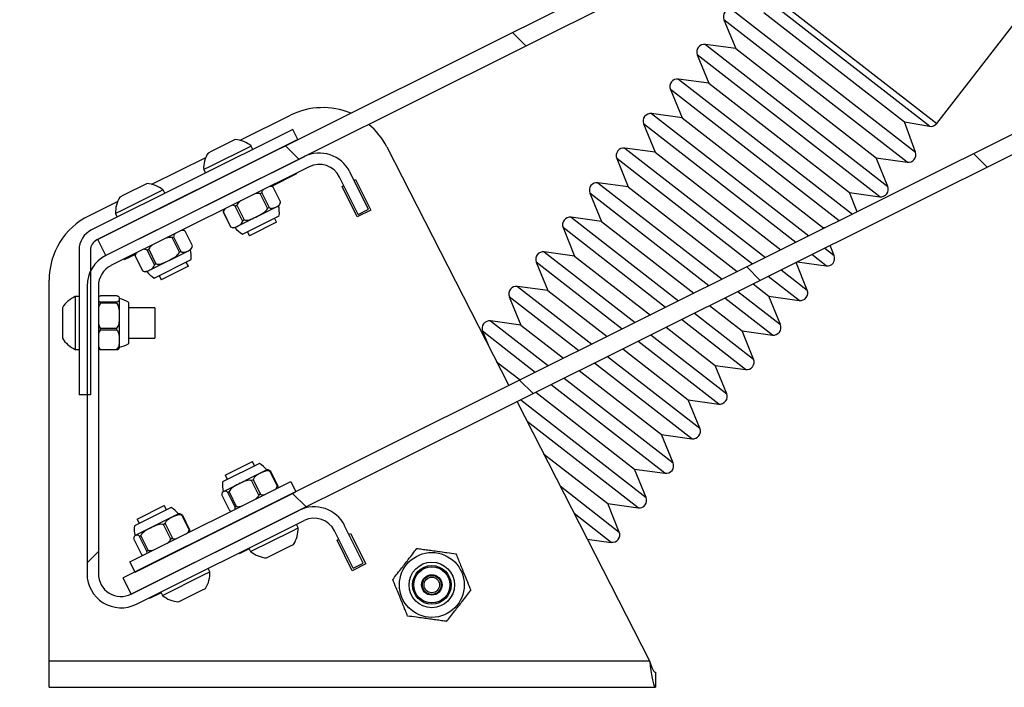
# Model space of a CAD drawing. Units: millimetres. Extents: x 0 to 297, y 0 to 210.
# Drawn here: x 42 to 55, y 95 to 104 of the extents above; entities that cross this region are included whole.
import ezdxf

# ---------------------------------------------------------------- set-up
doc = ezdxf.new("R2010")
doc.units = ezdxf.units.MM
doc.layers.add('DEFAULT', color=179, linetype='Continuous')
doc.styles.add('SLDTEXTSTYLE2', font='TXT', dxfattribs={"width": 0.605})
doc.dimstyles.new('SLDDIMSTYLE0', dxfattribs={"dimtxt": 2.5, "dimasz": 2.5, "dimexe": 0, "dimexo": 0.0625, "dimtad": 1, "dimdec": 0, "dimlfac": 20, "dimrnd": 1e-09, "dimzin": 12, "dimdsep": 46, "dimtxsty": 'SLDTEXTSTYLE2', "dimsah": 1, "dimcen": 0.09, "dimadec": 0, "dimazin": 3, "dimtfac": 1, "dimtofl": 0, "dimtmove": 0, "dimatfit": 3, "dimfxl": 0, "dimfrac": 2, "dimtolj": 1, "dimtzin": 12, "dimarcsym": 0})

# ---------------------------------------------------------------- blocks, each defined once
blk = doc.blocks.new('_D_2')
at = {"layer": 'DEFAULT'}
for p, q in [((45.37, 117.807), (30.327, 117.807)), ((31.327, 95.33), (31.327, 117.807)), ((41.589, 95.33), (30.327, 95.33))]:
    blk.add_line(p, q, dxfattribs=at)
for points in [[(31.327, 117.807), (30.927, 115.307), (31.727, 115.307)], [(31.327, 95.33), (31.727, 97.83), (30.927, 97.83)]]:
    blk.add_solid(points, dxfattribs=at)
at = {"layer": 'DEFAULT', "insert": (28.105, 103.688), "char_height": 2.5, "attachment_point": 1, "rotation": 90, "style": 'SLDTEXTSTYLE2'}
blk.add_mtext('450', dxfattribs=at)

msp = doc.modelspace()

# ---------------------------------------------------------------- hatches: boundary and pattern name
at = {"layer": 'DEFAULT', "linetype": 'Continuous', "lineweight": 18}
h = msp.add_hatch(dxfattribs=at)
h.set_pattern_fill('ANSI31', color=256, angle=90, style=0)
h.paths.add_polyline_path([(62.579, 110.618), (62.473, 110.831), (43.232, 101.237), (43.338, 101.025)], flags=0)
h = msp.add_hatch(dxfattribs=at)
h.set_pattern_fill('ANSI31', color=256, angle=90, style=0)
h.paths.add_polyline_path([(62.914, 106.152), (62.808, 106.365), (43.567, 96.772), (43.673, 96.559)], flags=0)
h = msp.add_hatch(dxfattribs=at)
h.set_pattern_fill('ANSI32', color=256, angle=3e-322, style=0)
edge = h.paths.add_edge_path(flags=0)
edge.add_line((42.984, 99.188), (43.134, 99.188))
edge.add_line((43.134, 99.188), (43.134, 101.096))
edge.add_arc((43.284, 101.096), 0.15, 116.5, 180, ccw=False)
edge.add_line((43.217, 101.23), (45.87, 102.553))
edge.add_line((45.87, 102.553), (45.803, 102.687))
edge.add_line((45.803, 102.687), (43.15, 101.364))
edge.add_arc((43.284, 101.096), 0.3, 116.5, 180)
edge.add_line((42.984, 101.096), (42.984, 99.188))
h = msp.add_hatch(dxfattribs=at)
h.set_pattern_fill('ANSI32', color=256, angle=3e-322, style=0)
edge = h.paths.add_edge_path(flags=0)
edge.add_line((46.422, 102.06), (46.667, 101.567))
edge.add_line((46.667, 101.567), (46.802, 101.634))
edge.add_line((46.802, 101.634), (46.556, 102.126))
edge.add_arc((46.154, 101.926), 0.45, 26.5, 116.5)
edge.add_line((45.953, 102.328), (43.338, 101.025))
edge.add_arc((43.539, 100.622), 0.45, 116.5, 180)
edge.add_line((43.089, 100.622), (43.089, 96.828))
edge.add_arc((43.539, 96.828), 0.45, 180, 296.5)
edge.add_line((43.74, 96.425), (45.953, 97.528))
edge.add_arc((46.087, 97.26), 0.3, 26.5, 116.5, ccw=False)
edge.add_line((46.355, 97.394), (46.6, 96.902))
edge.add_line((46.6, 96.902), (46.735, 96.968))
edge.add_line((46.735, 96.968), (46.489, 97.461))
edge.add_arc((46.087, 97.26), 0.45, 26.5, 116.5)
edge.add_line((45.886, 97.663), (43.673, 96.559))
edge.add_arc((43.539, 96.828), 0.3, 180, 296.5, ccw=False)
edge.add_line((43.239, 96.828), (43.239, 100.622))
edge.add_arc((43.539, 100.622), 0.3, 116.5, 180, ccw=False)
edge.add_line((43.405, 100.891), (46.02, 102.194))
edge.add_arc((46.154, 101.926), 0.3, 26.5, 116.5, ccw=False)
h = msp.add_hatch(dxfattribs=at)
h.set_pattern_fill('ANSI32', color=256, angle=3e-322, style=0)
h.paths.add_polyline_path([(45.844, 97.907), (45.777, 98.042), (43.656, 96.984), (43.723, 96.85)], flags=0)

# ---------------------------------------------------------------- linework, layer by layer
at = {"color": 7, "linetype": 'Continuous', "lineweight": 25}
for p, q in [((62.473, 110.831), (43.232, 101.237)), ((62.579, 110.618), (43.338, 101.025)), ((54.302, 102.767), (57.725, 107.169)), ((62.808, 106.365), (43.567, 96.772)), ((62.914, 106.152), (43.673, 96.559)), ((51.894, 104.639), (54.302, 102.767)), ((54.206, 102.73), (51.882, 104.536)), ((51.596, 104.272), (54.021, 102.387)), ((52.021, 104.231), (53.877, 102.789)), ((51.494, 104.135), (51.649, 103.753)), ((53.913, 102.254), (51.494, 104.135)), ((51.649, 103.753), (51.249, 103.808)), ((51.249, 103.808), (53.657, 101.936)), ((51.649, 103.753), (53.505, 102.311)), ((51.143, 103.672), (51.295, 103.297)), ((53.551, 101.8), (51.143, 103.672)), ((51.295, 103.297), (50.895, 103.352)), ((50.895, 103.352), (53.189, 101.569)), ((50.788, 103.216), (50.941, 102.841)), ((53.017, 101.483), (50.788, 103.216)), ((51.295, 103.297), (53.15, 101.855)), ((45.109, 102.544), (45.775, 102.876)), ((50.941, 102.841), (50.54, 102.897)), ((50.54, 102.897), (52.616, 101.283)), ((50.941, 102.841), (52.796, 101.399)), ((54.021, 102.387), (53.877, 102.789)), ((53.877, 102.789), (54.206, 102.73)), ((45.803, 102.687), (43.15, 101.364)), ((45.87, 102.553), (45.803, 102.687)), ((50.434, 102.76), (50.586, 102.386)), ((52.444, 101.198), (50.434, 102.76)), ((45.87, 102.553), (43.217, 101.23)), ((45.045, 102.555), (44.735, 102.4)), ((44.735, 102.4), (44.687, 102.376)), ((45.255, 102.469), (44.713, 102.199)), ((45.277, 102.425), (45.255, 102.469)), ((47.044, 102.458), (48.656, 99.309)), ((50.586, 102.386), (50.186, 102.441)), ((50.186, 102.441), (52.042, 100.998)), ((45.953, 102.328), (43.338, 101.025)), ((43.946, 101.964), (44.657, 102.318)), ((50.08, 102.304), (50.232, 101.93)), ((51.871, 100.912), (50.08, 102.304)), ((50.586, 102.386), (52.243, 101.098)), ((53.505, 102.311), (53.913, 102.254)), ((53.657, 101.936), (53.505, 102.311)), ((46.02, 102.194), (43.405, 100.891)), ((44.713, 102.199), (44.629, 102.157)), ((44.629, 102.157), (44.651, 102.112)), ((45.854, 102.1), (45.525, 101.936)), ((45.85, 102.109), (45.854, 102.1)), ((46.667, 101.567), (46.422, 102.06)), ((46.802, 101.634), (46.556, 102.126)), ((46.612, 102.015), (46.634, 102.026)), ((46.634, 102.026), (46.835, 101.623)), ((44.092, 101.889), (43.549, 101.619)), ((43.881, 101.974), (43.572, 101.82)), ((44.114, 101.845), (44.092, 101.889)), ((45.642, 101.733), (45.546, 101.926)), ((45.642, 101.733), (45.546, 101.926)), ((45.546, 101.926), (45.546, 101.926)), ((46.455, 101.936), (46.478, 101.948)), ((46.656, 101.534), (46.455, 101.936)), ((50.232, 101.93), (49.832, 101.985)), ((49.832, 101.985), (51.469, 100.712)), ((50.232, 101.93), (51.67, 100.812)), ((43.572, 101.82), (43.523, 101.796)), ((45.375, 101.841), (45.395, 101.851)), ((45.472, 101.648), (45.375, 101.841)), ((45.395, 101.851), (45.491, 101.658)), ((49.725, 101.848), (49.878, 101.474)), ((51.297, 100.626), (49.725, 101.848)), ((53.253, 101.601), (53.15, 101.855)), ((53.15, 101.855), (53.551, 101.8)), ((43.115, 101.55), (43.493, 101.738)), ((43.549, 101.619), (43.465, 101.577)), ((45.041, 101.393), (45.616, 101.68)), ((45.046, 101.677), (45.066, 101.687)), ((45.142, 101.484), (45.046, 101.677)), ((45.066, 101.687), (45.162, 101.494)), ((45.472, 101.648), (45.491, 101.658)), ((45.642, 101.733), (45.642, 101.733)), ((46.835, 101.623), (46.656, 101.534)), ((46.667, 101.567), (46.802, 101.634)), ((43.465, 101.577), (43.487, 101.532)), ((44.887, 101.597), (44.888, 101.598)), ((44.887, 101.597), (44.983, 101.405)), ((44.888, 101.598), (44.984, 101.405)), ((45.14, 101.308), (45.625, 101.55)), ((45.142, 101.484), (45.162, 101.494)), ((45.589, 101.463), (45.561, 101.519)), ((49.878, 101.474), (49.477, 101.529)), ((49.477, 101.529), (50.896, 100.426)), ((44.983, 101.405), (44.984, 101.405)), ((45.589, 101.463), (45.231, 101.284)), ((49.371, 101.392), (49.523, 101.018)), ((50.724, 100.34), (49.371, 101.392)), ((49.878, 101.474), (51.097, 100.526)), ((52.796, 101.399), (52.836, 101.393)), ((52.805, 101.378), (52.796, 101.399)), ((43.338, 101.025), (43.232, 101.237)), ((44.212, 101.261), (44.232, 101.271)), ((44.308, 101.068), (44.212, 101.261)), ((44.232, 101.271), (44.328, 101.078)), ((44.479, 101.153), (44.383, 101.346)), ((44.479, 101.153), (44.383, 101.346)), ((44.383, 101.346), (44.383, 101.346)), ((45.203, 101.34), (45.231, 101.284)), ((42.984, 101.096), (42.984, 99.188)), ((43.134, 101.096), (43.134, 99.188)), ((43.878, 100.813), (44.453, 101.1)), ((43.883, 101.097), (43.903, 101.107)), ((43.979, 100.904), (43.883, 101.097)), ((43.903, 101.107), (43.999, 100.914)), ((44.479, 101.153), (44.479, 101.153)), ((52.824, 101.122), (52.948, 101.025)), ((52.948, 101.025), (52.894, 101.157)), ((43.58, 100.966), (43.575, 100.975)), ((43.728, 101.04), (43.58, 100.966)), ((43.724, 101.018), (43.82, 100.825)), ((43.724, 101.017), (43.724, 101.018)), ((43.724, 101.017), (43.82, 100.825)), ((43.976, 100.728), (44.462, 100.97)), ((44.308, 101.068), (44.328, 101.078)), ((49.523, 101.018), (49.123, 101.073)), ((49.123, 101.073), (50.323, 100.14)), ((49.523, 101.018), (50.524, 100.24)), ((52.842, 100.888), (52.652, 101.036)), ((43.979, 100.904), (43.999, 100.914)), ((44.426, 100.883), (44.068, 100.704)), ((44.426, 100.883), (44.398, 100.939)), ((49.017, 100.937), (49.169, 100.562)), ((50.151, 100.055), (49.017, 100.937)), ((52.25, 100.836), (52.594, 100.569)), ((52.594, 100.569), (52.446, 100.933)), ((52.461, 100.941), (52.842, 100.888)), ((43.82, 100.825), (43.82, 100.825)), ((44.04, 100.76), (44.068, 100.704)), ((52.488, 100.432), (52.079, 100.75)), ((42.589, 95.68), (42.589, 100.699)), ((43.089, 100.622), (43.089, 96.828)), ((43.239, 100.622), (43.239, 96.828)), ((49.169, 100.562), (48.769, 100.618)), ((48.769, 100.618), (49.75, 99.855)), ((51.878, 100.65), (52.087, 100.487)), ((42.984, 100.485), (42.934, 100.485)), ((42.934, 100.485), (42.934, 99.785)), ((43.483, 100.491), (43.268, 100.491)), ((43.519, 100.063), (43.519, 100.457)), ((48.662, 100.481), (48.815, 100.107)), ((49.578, 99.769), (48.662, 100.481)), ((49.169, 100.562), (49.951, 99.955)), ((52.133, 99.976), (51.505, 100.464)), ((51.677, 100.55), (52.24, 100.113)), ((52.087, 100.487), (52.488, 100.432)), ((52.24, 100.113), (52.087, 100.487)), ((42.764, 100.335), (42.764, 99.935)), ((43.268, 100.396), (43.268, 100.413)), ((43.268, 100.413), (43.483, 100.413)), ((43.483, 100.396), (43.268, 100.396)), ((43.483, 100.396), (43.483, 100.413)), ((43.639, 100.075), (43.639, 100.407)), ((43.984, 100.335), (43.639, 100.335)), ((43.984, 100.335), (43.984, 99.948)), ((51.305, 100.364), (51.733, 100.032)), ((51.104, 100.264), (51.885, 99.657)), ((43.268, 100.065), (43.483, 100.065)), ((43.268, 100.04), (43.268, 100.065)), ((43.483, 100.04), (43.483, 100.065)), ((43.519, 99.814), (43.519, 100.063)), ((43.639, 99.864), (43.639, 100.075)), ((48.815, 100.107), (48.414, 100.162)), ((48.414, 100.162), (49.177, 99.569)), ((48.815, 100.107), (49.377, 99.669)), ((50.732, 100.079), (51.379, 99.576)), ((51.779, 99.521), (50.932, 100.179)), ((43.483, 100.04), (43.268, 100.04)), ((43.639, 99.935), (43.984, 99.935)), ((43.984, 99.948), (43.984, 99.935)), ((48.308, 100.025), (48.381, 99.846)), ((49.005, 99.483), (48.308, 100.025)), ((50.531, 99.979), (51.531, 99.201)), ((51.733, 100.032), (52.133, 99.976)), ((51.885, 99.657), (51.733, 100.032)), ((50.159, 99.793), (51.024, 99.12)), ((51.425, 99.065), (50.359, 99.893)), ((42.934, 99.785), (42.984, 99.785)), ((43.268, 99.787), (43.483, 99.787)), ((43.268, 99.78), (43.268, 99.787)), ((43.483, 99.78), (43.268, 99.78)), ((43.483, 99.78), (43.483, 99.787)), ((49.958, 99.693), (51.177, 98.746)), ((48.494, 99.624), (48.804, 99.383)), ((51.07, 98.609), (49.786, 99.607)), ((51.379, 99.576), (51.779, 99.521)), ((51.531, 99.201), (51.379, 99.576)), ((49.385, 99.407), (50.822, 98.29)), ((49.585, 99.507), (50.67, 98.664)), ((50.716, 98.153), (49.213, 99.321)), ((43.134, 99.188), (42.984, 99.188)), ((49.012, 99.221), (50.316, 98.208)), ((48.764, 99.097), (50.512, 95.68)), ((48.812, 99.121), (50.468, 97.834)), ((51.024, 99.12), (51.425, 99.065)), ((51.177, 98.746), (51.024, 99.12)), ((50.362, 97.697), (48.898, 98.835)), ((50.67, 98.664), (51.07, 98.609)), ((50.822, 98.29), (50.67, 98.664)), ((49.115, 98.41), (49.961, 97.753)), ((45.363, 98.282), (44.877, 98.04)), ((44.913, 98.128), (45.271, 98.306)), ((45.299, 98.25), (45.271, 98.306)), ((45.462, 98.197), (44.886, 97.91)), ((44.913, 98.128), (44.941, 98.072)), ((45.51, 98.181), (45.504, 98.178)), ((45.6, 97.985), (45.504, 98.178)), ((45.51, 98.181), (45.606, 97.988)), ((50.316, 98.208), (50.716, 98.153)), ((50.468, 97.834), (50.316, 98.208)), ((43.656, 96.984), (45.777, 98.042)), ((45.283, 98.068), (45.26, 98.057)), ((45.356, 97.864), (45.26, 98.057)), ((45.283, 98.068), (45.379, 97.875)), ((45.606, 97.988), (45.6, 97.985)), ((45.777, 98.042), (45.844, 97.907)), ((49.333, 97.985), (50.113, 97.378)), ((43.723, 96.85), (45.844, 97.907)), ((44.87, 97.862), (44.966, 97.669)), ((44.963, 97.908), (44.946, 97.9)), ((45.043, 97.707), (44.946, 97.9)), ((44.963, 97.908), (45.059, 97.715)), ((45.379, 97.875), (45.356, 97.864)), ((43.75, 97.547), (44.108, 97.726)), ((44.136, 97.67), (44.108, 97.726)), ((45.059, 97.715), (45.043, 97.707)), ((49.961, 97.753), (50.362, 97.697)), ((50.113, 97.378), (49.961, 97.753)), ((43.673, 96.559), (45.886, 97.663)), ((44.2, 97.702), (43.714, 97.46)), ((44.298, 97.617), (43.723, 97.33)), ((44.347, 97.601), (44.34, 97.598)), ((44.436, 97.405), (44.34, 97.598)), ((44.347, 97.601), (44.443, 97.408)), ((50.007, 97.241), (49.519, 97.621)), ((43.74, 96.425), (45.953, 97.528)), ((43.75, 97.547), (43.778, 97.492)), ((44.119, 97.488), (44.097, 97.476)), ((44.193, 97.284), (44.097, 97.476)), ((44.119, 97.488), (44.215, 97.295)), ((45.874, 97.433), (45.852, 97.478)), ((46.735, 96.968), (46.489, 97.461)), ((43.799, 97.328), (43.783, 97.32)), ((43.799, 97.328), (43.895, 97.135)), ((44.443, 97.408), (44.436, 97.405)), ((45.248, 97.121), (45.79, 97.391)), ((45.79, 97.391), (45.874, 97.433)), ((46.6, 96.902), (46.355, 97.394)), ((46.545, 97.349), (46.567, 97.36)), ((46.567, 97.36), (46.768, 96.957)), ((43.706, 97.282), (43.802, 97.089)), ((43.879, 97.127), (43.783, 97.32)), ((44.215, 97.295), (44.193, 97.284)), ((45.767, 97.19), (45.816, 97.214)), ((46.388, 97.271), (46.411, 97.282)), ((46.589, 96.868), (46.388, 97.271)), ((49.691, 97.285), (50.007, 97.241)), ((43.895, 97.135), (43.879, 97.127)), ((45.098, 97.091), (45.094, 97.1)), ((45.23, 97.157), (45.098, 97.091)), ((45.225, 97.166), (45.248, 97.121)), ((45.458, 97.036), (45.767, 97.19)), ((43.723, 96.85), (43.656, 96.984)), ((46.768, 96.957), (46.589, 96.868)), ((46.6, 96.902), (46.735, 96.968)), ((44.084, 96.541), (44.626, 96.811)), ((44.626, 96.811), (44.711, 96.853)), ((44.711, 96.853), (44.688, 96.898)), ((43.673, 96.559), (43.567, 96.772)), ((44.066, 96.577), (43.914, 96.501)), ((44.062, 96.586), (44.084, 96.541)), ((44.294, 96.456), (44.604, 96.61)), ((44.604, 96.61), (44.652, 96.634)), ((43.914, 96.501), (43.91, 96.51)), ((42.589, 95.33), (42.589, 95.68)), ((42.589, 95.68), (50.512, 95.68)), ((50.589, 95.53), (50.589, 95.33)), ((42.589, 95.33), (50.589, 95.33))]:
    msp.add_line(p, q, dxfattribs=at)
at = {"color": 7, "linetype": 'Continuous', "lineweight": 25, "flags": 128}
msp.add_lwpolyline([(43.519, 100.457), (43.518, 100.458), (43.518, 100.459)], dxfattribs=at)
at = {"color": 7, "linetype": 'Continuous', "lineweight": 25}
for radius in [0.428, 0.3, 0.255, 0.238, 0.135, 0.125, 0.103]:
    msp.add_circle((47.639, 96.68), radius, dxfattribs=at)
for centre, radius, start, end in [((51.587, 104.173), 0.1, 84.5354, 202.1386), ((51.235, 103.709), 0.1, 82.1386, 202.1386), ((50.881, 103.253), 0.1, 82.1386, 202.1386), ((46.199, 102.025), 0.95, 67.1055, 116.5), ((50.527, 102.798), 0.1, 82.1386, 202.1386), ((46.199, 102.025), 0.95, 27.0946, 50.1311), ((54.223, 102.828), 0.1, 259.7417, 322.1386), ((45.016, 102.181), 0.375, 50.3286, 85.5187), ((50.172, 102.342), 0.1, 82.1386, 202.1386), ((45.003, 102.174), 0.375, 147.4813, 182.6714), ((46.154, 101.926), 0.45, 26.5, 116.5), ((53.927, 102.353), 0.1, 262.1386, 19.7417), ((46.154, 101.926), 0.3, 26.5, 116.5), ((43.852, 101.601), 0.375, 50.3286, 85.5187), ((45.506, 101.873), 0.066, 53.2349, 88.227), ((49.818, 101.886), 0.1, 82.1386, 202.1386), ((53.564, 101.899), 0.1, 262.1386, 22.1386), ((43.84, 101.594), 0.375, 147.4813, 182.6714), ((44.953, 101.598), 0.066, 144.773, 180.1192), ((45.576, 101.733), 0.066, 307.5981, 0.5697), ((45.209, 101.588), 0.418, 354.8772, 12.8107), ((43.539, 100.699), 0.95, 116.5, 180), ((49.464, 101.43), 0.1, 82.1386, 202.1386), ((43.284, 101.096), 0.3, 116.5, 180), ((44.343, 101.293), 0.066, 53.2349, 88.227), ((45.024, 101.457), 0.066, 232.4976, 285.4019), ((45.36, 101.663), 0.418, 220.1893, 238.1228), ((43.284, 101.096), 0.15, 116.5, 180), ((44.413, 101.153), 0.066, 307.5981, 0.5697), ((44.046, 101.008), 0.418, 354.8772, 12.8107), ((43.539, 100.622), 0.45, 116.5, 180), ((43.79, 101.017), 0.066, 144.773, 180.1192), ((49.109, 100.974), 0.1, 82.1386, 202.1386), ((52.856, 100.987), 0.1, 262.1386, 22.1386), ((43.539, 100.622), 0.3, 116.5, 180), ((43.86, 100.877), 0.066, 232.4976, 285.4019), ((44.197, 101.083), 0.418, 220.1893, 238.1228), ((48.755, 100.519), 0.1, 82.1386, 202.1386), ((43.086, 100.142), 0.375, 113.8286, 149.0187), ((43.42, 100.051), 0.418, 58.3772, 76.3107), ((52.501, 100.531), 0.1, 262.1386, 22.1386), ((48.401, 100.063), 0.1, 82.1386, 202.1386), ((52.147, 100.075), 0.1, 262.1386, 22.1386), ((43.086, 100.128), 0.375, 210.9813, 246.1714), ((43.454, 99.827), 0.066, 337.6955, 348.9019), ((43.42, 100.22), 0.418, 283.6893, 301.6228), ((51.793, 99.62), 0.1, 262.1386, 22.1386), ((51.438, 99.164), 0.1, 262.1386, 22.1386), ((51.084, 98.708), 0.1, 262.1386, 22.1386), ((45.143, 97.927), 0.418, 40.1893, 58.1228), ((50.73, 98.252), 0.1, 262.1386, 22.1386), ((45.479, 98.133), 0.066, 90.8458, 105.4019), ((45.293, 98.003), 0.418, 174.8772, 192.8107), ((44.926, 97.858), 0.066, 130.617, 142.3736), ((50.375, 97.796), 0.1, 262.1386, 22.1386), ((43.979, 97.347), 0.418, 40.1893, 58.1228), ((44.316, 97.553), 0.066, 90.8458, 105.4019), ((46.087, 97.26), 0.45, 26.5, 116.5), ((44.13, 97.422), 0.418, 174.8772, 192.8107), ((46.087, 97.26), 0.3, 26.5, 116.5), ((43.763, 97.278), 0.066, 130.617, 142.3736), ((45.499, 97.416), 0.375, 327.4813, 2.6714), ((50.021, 97.341), 0.1, 262.1386, 22.1386), ((45.487, 97.41), 0.375, 230.3286, 265.5187), ((43.539, 96.828), 0.45, 180, 296.5), ((43.539, 96.828), 0.3, 180, 296.5), ((44.336, 96.836), 0.375, 327.4813, 2.6714), ((44.324, 96.83), 0.375, 230.3286, 265.5187)]:
    msp.add_arc(centre, radius, start, end, dxfattribs=at)
for points, knots in [([(45.414, 101.892), (45.41, 101.888), (45.404, 101.881), (45.397, 101.867), (45.396, 101.856), (45.395, 101.851)], [0, 0, 0, 0, 0.4089005, 0.7158515, 1, 1, 1, 1]), ([(45.546, 101.926), (45.545, 101.927), (45.538, 101.932), (45.522, 101.937), (45.509, 101.936), (45.502, 101.936)], [0, 0, 0, 0, 0.065806, 0.437851, 1, 1, 1, 1]), ([(45.118, 101.745), (45.104, 101.734), (45.083, 101.718), (45.07, 101.695), (45.066, 101.687)], [0, 0, 0, 0, 0.65643, 1, 1, 1, 1]), ([(45.375, 101.841), (45.364, 101.842), (45.338, 101.846), (45.313, 101.839), (45.298, 101.834)], [0, 0, 0, 0, 0.429723, 1, 1, 1, 1]), ([(44.908, 101.64), (44.901, 101.633), (44.892, 101.623), (44.889, 101.604), (44.888, 101.598)], [0, 0, 0, 0, 0.6564303, 1, 1, 1, 1]), ([(45.046, 101.677), (45.039, 101.68), (45.022, 101.689), (45.008, 101.687), (45, 101.686)], [0, 0, 0, 0, 0.4297226, 1, 1, 1, 1]), ([(45.162, 101.494), (45.173, 101.492), (45.209, 101.487), (45.279, 101.513), (45.363, 101.554), (45.436, 101.596), (45.466, 101.634), (45.471, 101.646), (45.472, 101.648)], [0, 0, 0, 0, 0.0941657, 0.3002016, 0.5966076, 0.8943373, 0.9812805, 1, 1, 1, 1]), ([(45.491, 101.658), (45.493, 101.657), (45.5, 101.652), (45.523, 101.644), (45.552, 101.65), (45.583, 101.664), (45.611, 101.679), (45.631, 101.697), (45.64, 101.716), (45.642, 101.728), (45.642, 101.733)], [0, 0, 0, 0, 0.0180903, 0.1013583, 0.3244557, 0.4997917, 0.6837258, 0.8701143, 0.936673, 1, 1, 1, 1]), ([(44.984, 101.405), (44.991, 101.401), (45.014, 101.39), (45.051, 101.4), (45.095, 101.42), (45.131, 101.443), (45.142, 101.473), (45.142, 101.482), (45.142, 101.484)], [0, 0, 0, 0, 0.094166, 0.300202, 0.596608, 0.894337, 0.981281, 1, 1, 1, 1]), ([(44.383, 101.346), (44.382, 101.347), (44.374, 101.352), (44.359, 101.357), (44.346, 101.356), (44.338, 101.356)], [0, 0, 0, 0, 0.065806, 0.437851, 1, 1, 1, 1]), ([(44.212, 101.261), (44.201, 101.262), (44.175, 101.266), (44.149, 101.259), (44.135, 101.254)], [0, 0, 0, 0, 0.429723, 1, 1, 1, 1]), ([(44.25, 101.312), (44.247, 101.308), (44.24, 101.301), (44.234, 101.287), (44.232, 101.276), (44.232, 101.271)], [0, 0, 0, 0, 0.4089005, 0.7158515, 1, 1, 1, 1]), ([(43.883, 101.097), (43.876, 101.1), (43.859, 101.109), (43.845, 101.107), (43.837, 101.106)], [0, 0, 0, 0, 0.429723, 1, 1, 1, 1]), ([(43.955, 101.165), (43.94, 101.154), (43.919, 101.138), (43.907, 101.115), (43.903, 101.107)], [0, 0, 0, 0, 0.65643, 1, 1, 1, 1]), ([(44.328, 101.078), (44.329, 101.077), (44.337, 101.072), (44.36, 101.064), (44.389, 101.07), (44.42, 101.084), (44.447, 101.099), (44.467, 101.117), (44.477, 101.136), (44.478, 101.148), (44.479, 101.153)], [0, 0, 0, 0, 0.01809, 0.101358, 0.324456, 0.499792, 0.683726, 0.870114, 0.936673, 1, 1, 1, 1]), ([(43.745, 101.06), (43.738, 101.053), (43.728, 101.043), (43.725, 101.024), (43.724, 101.018)], [0, 0, 0, 0, 0.65643, 1, 1, 1, 1]), ([(43.999, 100.914), (44.01, 100.912), (44.046, 100.907), (44.115, 100.933), (44.2, 100.974), (44.272, 101.015), (44.303, 101.054), (44.307, 101.066), (44.308, 101.068)], [0, 0, 0, 0, 0.094166, 0.300202, 0.596608, 0.894337, 0.981281, 1, 1, 1, 1]), ([(43.82, 100.825), (43.828, 100.821), (43.85, 100.81), (43.888, 100.82), (43.931, 100.84), (43.967, 100.863), (43.978, 100.892), (43.979, 100.902), (43.979, 100.904)], [0, 0, 0, 0, 0.0941657, 0.3002016, 0.5966076, 0.8943373, 0.9812805, 1, 1, 1, 1]), ([(43.268, 100.491), (43.267, 100.49), (43.259, 100.489), (43.247, 100.483), (43.242, 100.478), (43.239, 100.475)], [0, 0, 0, 0, 0.065806, 0.437851, 1, 1, 1, 1]), ([(43.483, 100.413), (43.484, 100.414), (43.493, 100.416), (43.51, 100.424), (43.517, 100.437), (43.518, 100.452), (43.517, 100.467), (43.51, 100.479), (43.497, 100.487), (43.488, 100.489), (43.483, 100.491)], [0, 0, 0, 0, 0.01809, 0.101358, 0.324456, 0.499792, 0.683726, 0.870114, 0.936673, 1, 1, 1, 1]), ([(43.239, 100.43), (43.241, 100.427), (43.245, 100.423), (43.254, 100.417), (43.263, 100.415), (43.268, 100.413)], [0, 0, 0, 0, 0.408901, 0.715852, 1, 1, 1, 1]), ([(43.268, 100.396), (43.261, 100.387), (43.246, 100.366), (43.242, 100.341), (43.239, 100.327)], [0, 0, 0, 0, 0.429723, 1, 1, 1, 1]), ([(43.483, 100.065), (43.489, 100.074), (43.51, 100.103), (43.518, 100.173), (43.519, 100.263), (43.514, 100.343), (43.493, 100.385), (43.484, 100.394), (43.483, 100.396)], [0, 0, 0, 0, 0.094166, 0.300202, 0.596608, 0.894337, 0.981281, 1, 1, 1, 1]), ([(43.239, 100.134), (43.242, 100.118), (43.247, 100.093), (43.262, 100.072), (43.268, 100.065)], [0, 0, 0, 0, 0.6564303, 1, 1, 1, 1]), ([(43.268, 100.04), (43.261, 100.034), (43.246, 100.018), (43.242, 99.998), (43.239, 99.988)], [0, 0, 0, 0, 0.429723, 1, 1, 1, 1]), ([(43.483, 99.787), (43.489, 99.794), (43.51, 99.816), (43.518, 99.87), (43.519, 99.939), (43.514, 100), (43.493, 100.032), (43.484, 100.039), (43.483, 100.04)], [0, 0, 0, 0, 0.094166, 0.300202, 0.596608, 0.894337, 0.981281, 1, 1, 1, 1]), ([(43.239, 99.84), (43.242, 99.828), (43.247, 99.808), (43.262, 99.793), (43.268, 99.787)], [0, 0, 0, 0, 0.65643, 1, 1, 1, 1]), ([(43.268, 99.78), (43.267, 99.78), (43.259, 99.782), (43.247, 99.787), (43.242, 99.793), (43.239, 99.796)], [0, 0, 0, 0, 0.065806, 0.437851, 1, 1, 1, 1]), ([(43.514, 99.802), (43.512, 99.798), (43.51, 99.791), (43.497, 99.784), (43.488, 99.781), (43.483, 99.78)], [0, 0, 0, 0, 0.554603, 0.782842, 1, 1, 1, 1]), ([(45.504, 98.178), (45.502, 98.179), (45.493, 98.183), (45.462, 98.187), (45.422, 98.175), (45.377, 98.154), (45.336, 98.132), (45.305, 98.109), (45.288, 98.086), (45.284, 98.074), (45.283, 98.068)], [0, 0, 0, 0, 0.01809, 0.101358, 0.324456, 0.499792, 0.683726, 0.870114, 0.936673, 1, 1, 1, 1]), ([(45.478, 98.196), (45.483, 98.197), (45.49, 98.199), (45.503, 98.189), (45.509, 98.182), (45.51, 98.181)], [0, 0, 0, 0, 0.6028954, 0.929648, 1, 1, 1, 1]), ([(45.26, 98.057), (45.25, 98.058), (45.215, 98.064), (45.148, 98.039), (45.066, 98), (44.997, 97.96), (44.968, 97.922), (44.963, 97.91), (44.963, 97.908)], [0, 0, 0, 0, 0.094166, 0.300202, 0.596608, 0.894337, 0.981281, 1, 1, 1, 1]), ([(45.566, 97.936), (45.572, 97.942), (45.583, 97.951), (45.594, 97.967), (45.598, 97.979), (45.6, 97.985)], [0, 0, 0, 0, 0.408901, 0.715852, 1, 1, 1, 1]), ([(45.606, 97.988), (45.607, 97.981), (45.609, 97.966), (45.605, 97.959), (45.603, 97.955)], [0, 0, 0, 0, 0.4297226, 1, 1, 1, 1]), ([(44.946, 97.9), (44.942, 97.905), (44.926, 97.92), (44.906, 97.919), (44.885, 97.909), (44.868, 97.896), (44.868, 97.872), (44.869, 97.863), (44.87, 97.862)], [0, 0, 0, 0, 0.094166, 0.300202, 0.596608, 0.894337, 0.981281, 1, 1, 1, 1]), ([(45.307, 97.807), (45.321, 97.817), (45.341, 97.833), (45.353, 97.856), (45.356, 97.864)], [0, 0, 0, 0, 0.65643, 1, 1, 1, 1]), ([(45.379, 97.875), (45.38, 97.874), (45.389, 97.87), (45.41, 97.867), (45.427, 97.87), (45.438, 97.872)], [0, 0, 0, 0, 0.065806, 0.437851, 1, 1, 1, 1]), ([(45.059, 97.715), (45.07, 97.714), (45.095, 97.709), (45.12, 97.717), (45.134, 97.721)], [0, 0, 0, 0, 0.429723, 1, 1, 1, 1]), ([(44.34, 97.598), (44.339, 97.599), (44.329, 97.603), (44.299, 97.607), (44.258, 97.595), (44.213, 97.574), (44.172, 97.552), (44.142, 97.529), (44.125, 97.506), (44.121, 97.494), (44.119, 97.488)], [0, 0, 0, 0, 0.01809, 0.101358, 0.324456, 0.499792, 0.683726, 0.870114, 0.936673, 1, 1, 1, 1]), ([(44.314, 97.616), (44.319, 97.617), (44.327, 97.619), (44.34, 97.609), (44.346, 97.602), (44.347, 97.601)], [0, 0, 0, 0, 0.602895, 0.929648, 1, 1, 1, 1]), ([(44.966, 97.669), (44.971, 97.664), (44.982, 97.653), (44.99, 97.652), (44.995, 97.651)], [0, 0, 0, 0, 0.429723, 1, 1, 1, 1]), ([(45.039, 97.674), (45.042, 97.678), (45.046, 97.685), (45.043, 97.702), (45.043, 97.707)], [0, 0, 0, 0, 0.6564303, 1, 1, 1, 1]), ([(44.097, 97.476), (44.086, 97.478), (44.051, 97.484), (43.984, 97.459), (43.903, 97.42), (43.833, 97.38), (43.804, 97.342), (43.8, 97.33), (43.799, 97.328)], [0, 0, 0, 0, 0.094166, 0.300202, 0.596608, 0.894337, 0.981281, 1, 1, 1, 1]), ([(43.783, 97.32), (43.778, 97.325), (43.762, 97.34), (43.743, 97.338), (43.721, 97.329), (43.705, 97.316), (43.704, 97.292), (43.706, 97.283), (43.706, 97.282)], [0, 0, 0, 0, 0.0941657, 0.3002016, 0.5966076, 0.8943373, 0.9812805, 1, 1, 1, 1]), ([(44.403, 97.356), (44.409, 97.362), (44.419, 97.371), (44.431, 97.387), (44.435, 97.399), (44.436, 97.405)], [0, 0, 0, 0, 0.408901, 0.715852, 1, 1, 1, 1]), ([(44.443, 97.408), (44.443, 97.401), (44.445, 97.385), (44.442, 97.378), (44.439, 97.374)], [0, 0, 0, 0, 0.429723, 1, 1, 1, 1]), ([(44.144, 97.227), (44.157, 97.237), (44.178, 97.253), (44.189, 97.276), (44.193, 97.284)], [0, 0, 0, 0, 0.65643, 1, 1, 1, 1]), ([(44.215, 97.295), (44.217, 97.294), (44.226, 97.29), (44.246, 97.287), (44.264, 97.29), (44.274, 97.292)], [0, 0, 0, 0, 0.065806, 0.437851, 1, 1, 1, 1]), ([(43.802, 97.089), (43.807, 97.084), (43.819, 97.073), (43.827, 97.072), (43.831, 97.071)], [0, 0, 0, 0, 0.429723, 1, 1, 1, 1]), ([(43.876, 97.094), (43.878, 97.098), (43.882, 97.105), (43.88, 97.122), (43.879, 97.127)], [0, 0, 0, 0, 0.65643, 1, 1, 1, 1]), ([(43.895, 97.135), (43.906, 97.134), (43.932, 97.129), (43.956, 97.136), (43.97, 97.141)], [0, 0, 0, 0, 0.429723, 1, 1, 1, 1]), ([(47.124, 96.751), (47.14, 96.772), (47.172, 96.813), (47.225, 96.881), (47.28, 96.951), (47.336, 97.024), (47.392, 97.095), (47.426, 97.139), (47.443, 97.161)], [0, 0, 0, 0, 0.179833, 0.357203, 0.490414, 0.624026, 0.808908, 1, 1, 1, 1]), ([(47.443, 97.161), (47.465, 97.158), (47.508, 97.152), (47.582, 97.142), (47.665, 97.131), (47.756, 97.118), (47.859, 97.104), (47.92, 97.095), (47.958, 97.09)], [0, 0, 0, 0, 0.150974, 0.301272, 0.441967, 0.583723, 0.745325, 1, 1, 1, 1]), ([(47.958, 97.09), (47.966, 97.07), (47.983, 97.029), (48.011, 96.96), (48.042, 96.883), (48.077, 96.798), (48.116, 96.701), (48.139, 96.644), (48.154, 96.609)], [0, 0, 0, 0, 0.150974, 0.301272, 0.441967, 0.583723, 0.745325, 1, 1, 1, 1]), ([(47.32, 96.27), (47.312, 96.29), (47.295, 96.331), (47.267, 96.4), (47.236, 96.477), (47.201, 96.562), (47.162, 96.659), (47.138, 96.716), (47.124, 96.751)], [0, 0, 0, 0, 0.150974, 0.301272, 0.441967, 0.583723, 0.745325, 1, 1, 1, 1]), ([(47.835, 96.199), (47.851, 96.219), (47.883, 96.261), (47.936, 96.329), (47.991, 96.399), (48.047, 96.471), (48.103, 96.543), (48.136, 96.587), (48.154, 96.609)], [0, 0, 0, 0, 0.179833, 0.357203, 0.490414, 0.624026, 0.808908, 1, 1, 1, 1]), ([(47.835, 96.199), (47.813, 96.202), (47.77, 96.208), (47.696, 96.218), (47.613, 96.229), (47.522, 96.242), (47.419, 96.256), (47.357, 96.264), (47.32, 96.27)], [0, 0, 0, 0, 0.150974, 0.301272, 0.441967, 0.583723, 0.745325, 1, 1, 1, 1]), ([(50.512, 95.68), (50.517, 95.646), (50.527, 95.573), (50.543, 95.469), (50.56, 95.386), (50.575, 95.337), (50.585, 95.332), (50.589, 95.33)], [0, 0, 0, 0, 0.184331, 0.401074, 0.617821, 0.834568, 1, 1, 1, 1]), ([(50.512, 95.68), (50.518, 95.662), (50.53, 95.627), (50.547, 95.58), (50.564, 95.546), (50.578, 95.531), (50.586, 95.53), (50.589, 95.53)], [0, 0, 0, 0, 0.225946, 0.451892, 0.677764, 0.903637, 1, 1, 1, 1])]:
    msp.add_open_spline(points, degree=3, knots=knots, dxfattribs=at)

# ---------------------------------------------------------------- dimensions: what is measured, and where the dimension line sits
at = {"layer": 'DEFAULT'}
dim = msp.add_linear_dim(base=(31.327, 117.807), p1=(42.589, 95.33), p2=(46.37, 117.807), angle=90, dimstyle='SLDDIMSTYLE0', dxfattribs=at)
dim.commit()
dim.dimension.update_dxf_attribs({"geometry": '_D_2', "text_midpoint": (31.327, 106.553), "dimtype": 160})

doc.saveas('drawing.dxf')
